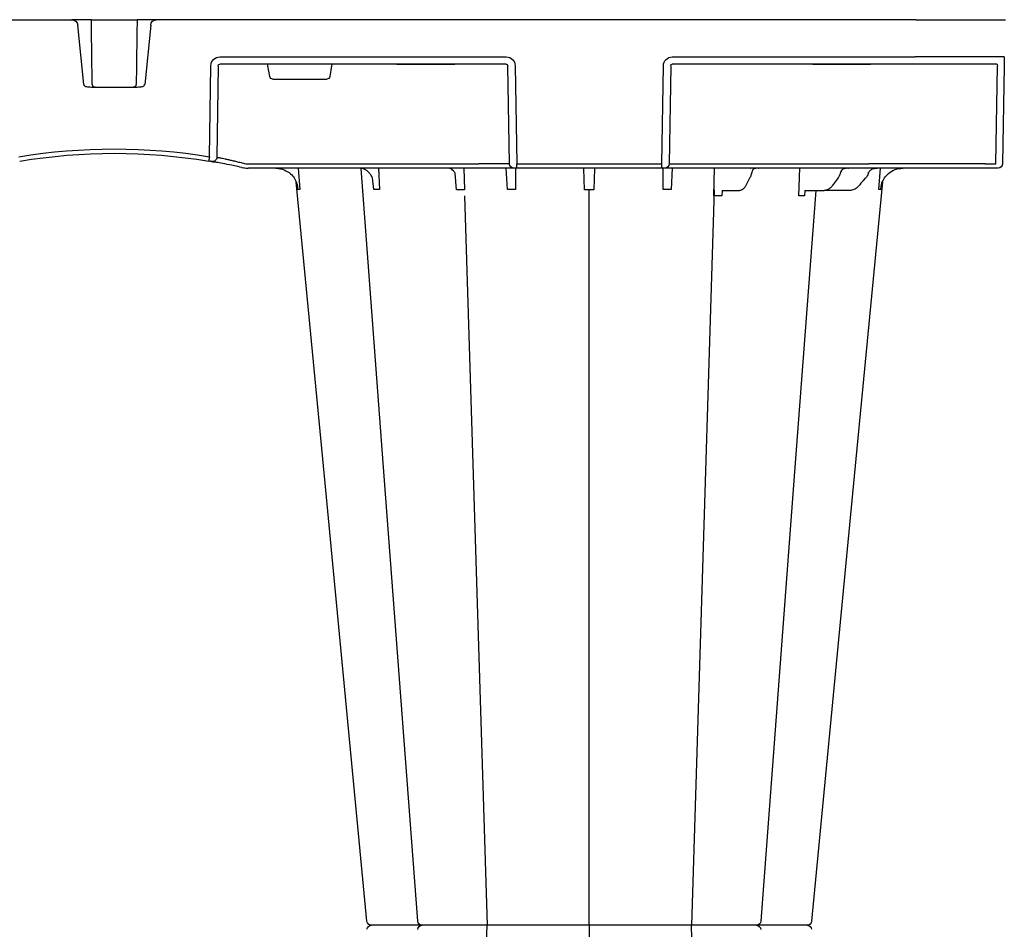
# Model space of a CAD drawing. Units: millimetres. Extents: x 30093 to 67093, y 1307 to 16245.
# Drawn here: x 38207 to 38540, y 3984 to 4292 of the extents above; entities that cross this region are included whole.
import ezdxf
from ezdxf import colors
from ezdxf.entities.mleader import LeaderData, LeaderLine
from ezdxf.math import Vec2, Vec3

# ---------------------------------------------------------------- set-up
doc = ezdxf.new("R2010")
doc.units = ezdxf.units.MM
doc.header["$MEASUREMENT"] = 0
doc.layers.add('ACO ELEMENTI', color=250, linetype='Continuous')
doc.layers.add('ACO OPIS', color=250, linetype='Continuous')
doc.styles.add('ACO', font='ARIALUNI.TTF')

# ---------------------------------------------------------------- blocks, each defined once
blk = doc.blocks.new('sbh7')
at = {"layer": 'ACO ELEMENTI', "color": 8}
for p, q in [((210979.18, 50899.5), (210979.18, 51148.23)), ((211021.42, 51148.22), (211013.73, 50899.5)), ((210937.01, 51146.2), (210944.63, 50899.5)), ((210937.01, 50652.8), (210944.63, 50899.5)), ((210979.18, 50899.5), (210979.18, 50650.77)), ((211021.42, 50650.78), (211013.73, 50899.5)), ((211021.35, 50652.8), (211021.53, 50643.43)), ((211024.15, 50650.96), (211024.02, 50652.8)), ((211050.01, 50652.77), (211050.44, 50643.43)), ((211052.1, 50651.02), (211051.94, 50652.77)), ((210880.67, 50643.43), (210881.27, 50650.68)), ((210906.26, 50650.68), (210905.91, 50646.73)), ((210907.9, 50643.43), (210908.23, 50650.68)), ((210934.24, 50650.78), (210933.82, 50645.17)), ((210936.81, 50643.43), (210936.95, 50650.78)), ((210951.51, 50650.68), (210951.11, 50643.43)), ((210954.24, 50643.43), (210954.2, 50650.68)), ((210977.62, 50650.78), (210977.39, 50643.56)), ((210980.98, 50643.56), (210980.75, 50650.78)), ((211004.17, 50650.68), (211004.13, 50643.43)), ((211007.26, 50643.43), (211006.86, 50650.68)), ((211024.15, 50650.96), (211030, 50650.96)), ((211033.54, 50646.59), (211032.16, 50649.3)), ((211052.43, 50650.96), (211058.65, 50650.96)), ((211067.2, 50650.96), (211058.65, 50650.96)), ((211063.31, 50646.69), (211061.38, 50649.39)), ((211077.09, 50650.68), (211077.7, 50643.43)), ((211071.89, 50647.62), (211072.62, 50646.78)), ((210863.88, 50641.95), (210941.83, 50641.95)), ((210952.15, 50641.95), (210951.62, 50608.77)), ((210951.83, 50641.95), (210952.15, 50641.95)), ((210954.65, 50641.95), (211003.72, 50641.95)), ((211006.75, 50608.77), (211006.22, 50641.95)), ((211006.22, 50641.95), (211073.74, 50641.95)), ((211113.02, 50641.95), (211116.63, 50641.95)), ((211116.63, 50641.95), (211117.21, 50608.77)), ((210853.65, 50608.77), (210853.2, 50639.72)), ((210871.16, 50612.47), (210870.51, 50608.77)), ((210872.15, 50613.3), (210890.4, 50613.3)), ((210892.04, 50608.77), (210891.39, 50612.47)), ((210914.15, 50608.28), (210854.23, 50608.28)), ((210914.15, 50608.28), (210914.91, 50608.28)), ((210914.91, 50608.28), (210914.15, 50608.28)), ((210932.99, 50608.28), (210914.91, 50608.28)), ((210914.91, 50608.28), (210932.99, 50608.28)), ((210914.91, 50608.28), (210914.91, 50608.28)), ((210932.99, 50608.28), (210914.91, 50608.28)), ((210914.91, 50608.28), (210914.91, 50608.28)), ((210932.99, 50608.28), (210933.75, 50608.28)), ((210932.99, 50608.28), (210932.99, 50608.28)), ((210933.75, 50608.28), (210932.99, 50608.28)), ((210932.99, 50608.28), (210932.99, 50608.28)), ((210951.1, 50608.28), (210933.75, 50608.28)), ((211054.74, 50608.28), (211007.27, 50608.28)), ((211055.5, 50608.28), (211054.72, 50608.28)), ((211054.74, 50608.28), (211055.5, 50608.28)), ((211073.58, 50608.28), (211055.5, 50608.28)), ((211055.5, 50608.28), (211073.58, 50608.28)), ((211055.5, 50608.28), (211055.5, 50608.28)), ((211073.58, 50608.28), (211055.5, 50608.28)), ((211055.5, 50608.28), (211055.5, 50608.28)), ((211073.58, 50608.28), (211074.34, 50608.28)), ((211073.58, 50608.28), (211073.58, 50608.28)), ((211074.32, 50608.28), (211073.58, 50608.28)), ((211073.58, 50608.28), (211073.58, 50608.28)), ((211089.43, 50608.28), (211074.34, 50608.28)), ((211117.04, 50608.28), (211089.43, 50608.28))]:
    blk.add_line(p, q, dxfattribs=at)
at = {"layer": 'ACO ELEMENTI'}
for p, q in [((211035.7, 50899.5), (211035.7, 50899.5)), ((211035.7, 50899.5), (211035.7, 50899.5)), ((211035.7, 50899.5), (211035.7, 50899.5)), ((211035.7, 50899.5), (211035.7, 50899.5)), ((210863.88, 50643.43), (210863.82, 50643.43)), ((210941.83, 50643.43), (210863.88, 50643.43)), ((210953.33, 50643.43), (210941.83, 50643.43)), ((210953.65, 50643.43), (210953.33, 50643.43)), ((210954.65, 50643.43), (210953.65, 50643.43)), ((210954.12, 50608.77), (210954.65, 50641.95)), ((210954.65, 50643.43), (210954.65, 50641.95)), ((211003.72, 50643.43), (210954.65, 50643.43)), ((211003.72, 50643.43), (211003.72, 50641.95)), ((211004.72, 50643.43), (211003.72, 50643.43)), ((211003.72, 50641.95), (211004.25, 50608.77)), ((211005.04, 50643.43), (211004.72, 50643.43)), ((211016.54, 50643.43), (211005.04, 50643.43)), ((211073.74, 50643.43), (211016.54, 50643.43)), ((211036.32, 50643.43), (211036.27, 50643.43)), ((211102.35, 50643.43), (211073.74, 50643.43)), ((211112.89, 50643.43), (211102.35, 50643.43)), ((211116.5, 50643.43), (211112.89, 50643.43)), ((211117.42, 50643.43), (211116.5, 50643.43)), ((211119.5, 50608.77), (211118.92, 50641.95)), ((210850.73, 50639.56), (210851.18, 50608.77)), ((210808.21, 50615.11), (210806.19, 50595.02)), ((210809.44, 50615.87), (210809.67, 50615.87)), ((210811.26, 50616.06), (210825.76, 50616.06)), ((210827.35, 50615.87), (210827.58, 50615.87)), ((210830.84, 50595.02), (210828.82, 50615.11)), ((210854.23, 50605.81), (210951.1, 50605.81)), ((211007.27, 50605.81), (211089.43, 50605.81)), ((210547.37, 50593.22), (210804.19, 50593.22)), ((210808.27, 50593.22), (210807.18, 50593.22)), ((210810.78, 50593.22), (210826.24, 50593.22)), ((210829.84, 50593.22), (210828.75, 50593.22)), ((211089.65, 50593.22), (210832.84, 50593.22)), ((211089.65, 50593.22), (211119.97, 50593.22))]:
    blk.add_line(p, q, dxfattribs=at)
at = {"layer": 'ACO ELEMENTI', "flags": 128}
for points in [[(210903.99, 50898.14), (210889.59, 50747.61), (210880.06, 50648.08)], [(211078.3, 50648.08), (211068.78, 50747.61), (211054.38, 50898.14)], [(211119.55, 50605.81), (211119.55, 50605.87), (211119.55, 50606.04), (211119.54, 50606.31), (211119.54, 50606.68), (211119.53, 50607.13), (211119.52, 50607.64), (211119.51, 50608.19), (211119.5, 50608.77)]]:
    blk.add_lwpolyline(points, dxfattribs=at)
at = {"layer": 'ACO ELEMENTI', "color": 8, "flags": 128}
for points in [[(210921.17, 50898.11), (210909.84, 50747.61), (210901.99, 50643.49)], [(211055.81, 50650.96), (211048.53, 50747.61), (211037.2, 50898.13)], [(210825.37, 50615.98), (210825.44, 50615.94), (210825.72, 50615.72), (210825.89, 50615.43), (210825.95, 50615.17), (210825.95, 50615.11), (210825.95, 50615.1), (210825.95, 50615.1), (210825.95, 50615.1), (210825.95, 50615.1), (210825.95, 50615.1), (210825.95, 50615.1), (210825.95, 50615.1), (210825.95, 50615.11)]]:
    blk.add_lwpolyline(points, dxfattribs=at)
at = {"layer": 'ACO ELEMENTI'}
for centre, radius, start, end in [((210905.49, 50901), 1.51, 186.3535, 270), ((210905.49, 50901), 1.51, 186.3429, 270.0004), ((210905.49, 50901), 1.51, 186.3675, 269.9996), ((210905.49, 50897.99), 1.51, 90, 173.6465), ((210905.49, 50897.99), 1.51, 89.9996, 173.6571), ((210905.49, 50897.99), 1.51, 90.0004, 173.6325), ((211052.88, 50901), 1.51, 270.0002, 353.9082), ((211052.88, 50901), 1.51, 270.0003, 353.9003), ((211052.88, 50901), 1.51, 269.9995, 353.8909), ((211052.88, 50897.99), 1.51, 6.0918, 89.9998), ((211052.88, 50897.99), 1.51, 6.0997, 89.9997), ((211052.88, 50897.99), 1.51, 6.1091, 90.0005), ((210818.51, 50835.33), 196.92, 279.6325, 279.8743), ((211033.64, 50643.99), 0.564, 269.9962, 272.9957), ((211033.7, 50642.67), 0.754, 89.1276, 92.1915), ((211036.27, 50643.27), 0.164, 88.4361, 91.8701), ((211036.27, 50643.27), 0.163, 85.2861, 88.434), ((211066.68, 50643.39), 0.0365, 87.6319, 96.5346), ((211075.05, 50643.62), 0.188, 269.9965, 275.1858), ((211075.1, 50642.84), 0.593, 89.0181, 92.4707), ((211117.42, 50641.92), 1.51, 1, 90), ((210818.51, 50835.33), 196.92, 260.6563, 279.3437), ((210722.65, 50618.86), 129.75, 9.182, 9.8357), ((210804.19, 50595.23), 2.01, 270, 354.25), ((210832.84, 50595.23), 2.01, 185.75, 270)]:
    blk.add_arc(centre, radius, start, end, dxfattribs=at)
at = {"layer": 'ACO ELEMENTI', "color": 8}
for centre, radius, start, end in [((210922.67, 50901), 1.51, 184.6441, 269.9998), ((210922.67, 50897.99), 1.51, 90.0002, 175.3559), ((211035.7, 50901.01), 1.51, 267.8663, 354.8396), ((211035.7, 50897.99), 1.51, 5.1604, 92.1337), ((210851.7, 50639.7), 1.5, 0.802, 99.092), ((210953.65, 50641.92), 1.5, 90.1066, 179.1118), ((211004.72, 50641.92), 1.5, 0.8891, 89.8925), ((210818.51, 50835.36), 198.43, 260.6563, 279.3437), ((210819.99, 50835.36), 198.43, 279.6325, 279.8743), ((210812.04, 50615.15), 0.914, 89.3855, 122.1228), ((210824.97, 50615.07), 0.988, 65.9202, 89.989)]:
    blk.add_arc(centre, radius, start, end, dxfattribs=at)
for centre, major_axis, ratio, start_param, end_param in [((211071.43, 50647.08), (-49.83, 57.54), 0.009161, 4.713711, 4.746251), ((211069.57, 50643.23), (-0.11, 5.02), 0.865918, 5.103916, 5.478526), ((211075.92, 50646.44), (-0.1, 3.01), 0.865794, 1.95328, 2.45016), ((210941.83, 50641.92), (10.04, 0.02), 0.002617, 0.087218, 1.570469), ((211073.73, 50641.92), (30.13, 0.03), 0.000872, 0.000014, 1.570506), ((211113.9, 50641.92), (10.04, -0.03), 0.002398, 1.65839, 3.141641), ((210872.15, 50612.3), (0.99, -0.19), 0.995902, 1.761339, 3.157602), ((210890.4, 50612.3), (0.99, 0.19), 0.995902, 6.267176, 7.663439), ((210854.24, 50608.78), (0.586, 0.03), 0.854987, 3.100215, 4.653558), ((210870.56, 50608.78), (0.09, 0.502), 0.084812, 1.603372, 3.156715), ((210891.99, 50608.78), (-0.09, 0.502), 0.084812, 3.12647, 4.679813), ((210951.09, 50608.78), (0.521, -0.055), 0.958814, 4.822165, 6.375508), ((211007.27, 50608.78), (0.521, 0.055), 0.958814, 3.04927, 4.602613), ((211116.99, 50608.78), (-0.065, 0.501), 0.429975, 3.086235, 4.639578)]:
    blk.add_ellipse(centre, major_axis=major_axis, ratio=ratio, start_param=start_param, end_param=end_param, dxfattribs=at)
at = {"layer": 'ACO ELEMENTI', "color": 8, "extrusion": (0, 0, -1)}
blk.add_ellipse((210863.88, 50641.92), major_axis=(-10.04, 0.02), ratio=0.002617, start_param=1.482666, end_param=1.570497, dxfattribs=at)
at = {"layer": 'ACO ELEMENTI'}
for centre, major_axis, ratio, start_param, end_param in [((210854.24, 50608.83), (3.04, 0.3), 0.984511, 3.059819, 4.613162), ((210951.09, 50608.83), (2.97, -0.57), 0.995902, 4.902931, 6.456274), ((211007.27, 50608.83), (2.97, 0.57), 0.995902, 2.968504, 4.521847), ((211089.42, 50605.77), (30.13, 0.04), 0.001454, 0.000023, 1.570515)]:
    blk.add_ellipse(centre, major_axis=major_axis, ratio=ratio, start_param=start_param, end_param=end_param, dxfattribs=at)
for points, knots in [([(210914.84, 50899.5), (210913.97, 50899.5), (210912.02, 50899.5), (210909.29, 50899.5), (210906.96, 50899.5), (210906.19, 50899.5), (210905.49, 50899.5)], [0, 0, 0, 0, 0.213311, 0.475504, 0.737752, 1, 1, 1, 1]), ([(210914.84, 50899.5), (210913.97, 50899.5), (210912.02, 50899.5), (210909.29, 50899.5), (210906.96, 50899.5), (210906.19, 50899.5), (210905.49, 50899.5)], [0, 0, 0, 0, 0.213311, 0.475504, 0.737752, 1, 1, 1, 1]), ([(210922.67, 50899.5), (210922.16, 50899.5), (210921.21, 50899.5), (210919.13, 50899.5), (210916.78, 50899.5), (210915.49, 50899.5), (210914.84, 50899.5)], [0, 0, 0, 0, 0.150626, 0.559297, 0.779648, 1, 1, 1, 1]), ([(210922.67, 50899.5), (210922.16, 50899.5), (210921.21, 50899.5), (210919.13, 50899.5), (210916.78, 50899.5), (210915.49, 50899.5), (210914.84, 50899.5)], [0, 0, 0, 0, 0.150626, 0.559297, 0.779648, 1, 1, 1, 1]), ([(210925.47, 50899.5), (210925.08, 50899.5), (210923.98, 50899.5), (210922.84, 50899.5), (210922.8, 50899.5), (210922.67, 50899.5)], [0, 0, 0, 0, 0.236281, 0.66443, 1, 1, 1, 1]), ([(210925.47, 50899.5), (210925.08, 50899.5), (210923.98, 50899.5), (210922.84, 50899.5), (210922.8, 50899.5), (210922.67, 50899.5)], [0, 0, 0, 0, 0.236281, 0.66443, 1, 1, 1, 1]), ([(210936.84, 50899.5), (210936.04, 50899.5), (210934.25, 50899.5), (210931.17, 50899.5), (210927.98, 50899.5), (210926.31, 50899.5), (210925.47, 50899.5)], [0, 0, 0, 0, 0.213311, 0.475504, 0.737753, 1, 1, 1, 1]), ([(210936.84, 50899.5), (210936.04, 50899.5), (210934.25, 50899.5), (210931.17, 50899.5), (210927.98, 50899.5), (210926.31, 50899.5), (210925.47, 50899.5)], [0, 0, 0, 0, 0.213311, 0.475504, 0.737753, 1, 1, 1, 1]), ([(210952.43, 50899.5), (210952.3, 50899.5), (210952, 50899.5), (210950.25, 50899.5), (210947.54, 50899.5), (210944.15, 50899.5), (210941.06, 50899.5), (210938.6, 50899.5), (210937.43, 50899.5), (210936.84, 50899.5)], [0, 0, 0, 0, 0.146255, 0.31434, 0.482176, 0.650339, 0.818576, 0.909288, 1, 1, 1, 1]), ([(210952.43, 50899.5), (210952.3, 50899.5), (210952, 50899.5), (210950.25, 50899.5), (210947.54, 50899.5), (210944.15, 50899.5), (210941.06, 50899.5), (210938.6, 50899.5), (210937.43, 50899.5), (210936.84, 50899.5)], [0, 0, 0, 0, 0.146255, 0.31434, 0.482176, 0.650339, 0.818576, 0.909288, 1, 1, 1, 1]), ([(210959.52, 50899.5), (210958.96, 50899.5), (210957.38, 50899.5), (210955.06, 50899.5), (210953.39, 50899.5), (210952.61, 50899.5), (210952.49, 50899.5), (210952.43, 50899.5)], [0, 0, 0, 0, 0.144537, 0.406439, 0.684232, 0.841956, 1, 1, 1, 1]), ([(210959.52, 50899.5), (210958.96, 50899.5), (210957.38, 50899.5), (210955.06, 50899.5), (210953.39, 50899.5), (210952.61, 50899.5), (210952.49, 50899.5), (210952.43, 50899.5)], [0, 0, 0, 0, 0.144537, 0.406439, 0.684232, 0.841956, 1, 1, 1, 1]), ([(210970.18, 50899.5), (210969.66, 50899.5), (210968.52, 50899.5), (210965.91, 50899.5), (210962.73, 50899.5), (210960.59, 50899.5), (210959.52, 50899.5)], [0, 0, 0, 0, 0.21331, 0.475503, 0.737752, 1, 1, 1, 1]), ([(210970.18, 50899.5), (210969.66, 50899.5), (210968.52, 50899.5), (210965.91, 50899.5), (210962.73, 50899.5), (210960.59, 50899.5), (210959.52, 50899.5)], [0, 0, 0, 0, 0.21331, 0.475503, 0.737752, 1, 1, 1, 1]), ([(210988.19, 50899.5), (210987.7, 50899.5), (210987.13, 50899.5), (210986.15, 50899.5), (210985.8, 50899.5), (210985.08, 50899.5), (210984.7, 50899.5), (210983.92, 50899.5), (210983.52, 50899.5), (210982.68, 50899.5), (210982.26, 50899.5), (210981.39, 50899.5), (210980.96, 50899.5), (210980.07, 50899.5), (210979.62, 50899.5), (210978.28, 50899.5), (210977.4, 50899.5), (210976.1, 50899.5), (210975.67, 50899.5), (210974.84, 50899.5), (210974.44, 50899.5), (210973.66, 50899.5), (210973.28, 50899.5), (210972.55, 50899.5), (210972.21, 50899.5), (210971.23, 50899.5), (210970.66, 50899.5), (210970.18, 50899.5)], [0, 0, 0, 0, 0.125, 0.125, 0.1875, 0.1875, 0.25, 0.25, 0.3125, 0.3125, 0.375, 0.375, 0.4375, 0.4375, 0.5, 0.5, 0.625, 0.625, 0.6875, 0.6875, 0.75, 0.75, 0.8125, 0.8125, 0.875, 0.875, 1, 1, 1, 1]), ([(210988.19, 50899.5), (210987.7, 50899.5), (210987.13, 50899.5), (210986.15, 50899.5), (210985.8, 50899.5), (210985.08, 50899.5), (210984.7, 50899.5), (210983.92, 50899.5), (210983.52, 50899.5), (210982.68, 50899.5), (210982.26, 50899.5), (210981.39, 50899.5), (210980.96, 50899.5), (210980.07, 50899.5), (210979.62, 50899.5), (210978.28, 50899.5), (210977.4, 50899.5), (210976.1, 50899.5), (210975.67, 50899.5), (210974.84, 50899.5), (210974.44, 50899.5), (210973.66, 50899.5), (210973.28, 50899.5), (210972.55, 50899.5), (210972.21, 50899.5), (210971.23, 50899.5), (210970.66, 50899.5), (210970.18, 50899.5)], [0, 0, 0, 0, 0.125, 0.125, 0.1875, 0.1875, 0.25, 0.25, 0.3125, 0.3125, 0.375, 0.375, 0.4375, 0.4375, 0.5, 0.5, 0.625, 0.625, 0.6875, 0.6875, 0.75, 0.75, 0.8125, 0.8125, 0.875, 0.875, 1, 1, 1, 1]), ([(210998.84, 50899.5), (210998.26, 50899.5), (210996.63, 50899.5), (210993.78, 50899.5), (210991.15, 50899.5), (210989.31, 50899.5), (210988.56, 50899.5), (210988.19, 50899.5)], [0, 0, 0, 0, 0.1445376, 0.40644, 0.6842267, 0.8419548, 1, 1, 1, 1]), ([(210998.84, 50899.5), (210998.26, 50899.5), (210996.63, 50899.5), (210993.78, 50899.5), (210991.15, 50899.5), (210989.31, 50899.5), (210988.56, 50899.5), (210988.19, 50899.5)], [0, 0, 0, 0, 0.1445376, 0.40644, 0.6842267, 0.8419548, 1, 1, 1, 1]), ([(211005.94, 50899.5), (211005.84, 50899.5), (211005.64, 50899.5), (211004.21, 50899.5), (211001.88, 50899.5), (210999.86, 50899.5), (210998.84, 50899.5)], [0, 0, 0, 0, 0.213315, 0.475505, 0.737753, 1, 1, 1, 1]), ([(211005.94, 50899.5), (211005.84, 50899.5), (211005.64, 50899.5), (211004.21, 50899.5), (211001.88, 50899.5), (210999.86, 50899.5), (210998.84, 50899.5)], [0, 0, 0, 0, 0.213315, 0.475505, 0.737753, 1, 1, 1, 1]), ([(211021.53, 50899.5), (211020.56, 50899.5), (211018.48, 50899.5), (211014.96, 50899.5), (211011.5, 50899.5), (211008.6, 50899.5), (211006.92, 50899.5), (211006.13, 50899.5), (211006, 50899.5), (211005.94, 50899.5)], [0, 0, 0, 0, 0.146255, 0.314338, 0.482174, 0.650338, 0.818576, 0.909288, 1, 1, 1, 1]), ([(211021.53, 50899.5), (211020.56, 50899.5), (211018.48, 50899.5), (211014.96, 50899.5), (211011.5, 50899.5), (211008.6, 50899.5), (211006.92, 50899.5), (211006.13, 50899.5), (211006, 50899.5), (211005.94, 50899.5)], [0, 0, 0, 0, 0.146255, 0.314338, 0.482174, 0.650338, 0.818576, 0.909288, 1, 1, 1, 1]), ([(211032.89, 50899.5), (211032.45, 50899.5), (211031.21, 50899.5), (211028.59, 50899.5), (211025.7, 50899.5), (211023.3, 50899.5), (211022.12, 50899.5), (211021.53, 50899.5)], [0, 0, 0, 0, 0.144538, 0.406441, 0.684229, 0.841954, 1, 1, 1, 1]), ([(211032.89, 50899.5), (211032.45, 50899.5), (211031.21, 50899.5), (211028.59, 50899.5), (211025.7, 50899.5), (211023.3, 50899.5), (211022.12, 50899.5), (211021.53, 50899.5)], [0, 0, 0, 0, 0.144538, 0.406441, 0.684229, 0.841954, 1, 1, 1, 1]), ([(211035.58, 50899.5), (211035.61, 50899.5), (211035.74, 50899.5), (211034.91, 50899.5), (211033.57, 50899.5), (211032.89, 50899.5)], [0, 0, 0, 0, 0.139689, 0.569846, 1, 1, 1, 1]), ([(211035.58, 50899.5), (211035.61, 50899.5), (211035.74, 50899.5), (211034.91, 50899.5), (211033.57, 50899.5), (211032.89, 50899.5)], [0, 0, 0, 0, 0.139689, 0.569846, 1, 1, 1, 1]), ([(211043.53, 50899.5), (211042.49, 50899.5), (211040.28, 50899.5), (211037.56, 50899.5), (211036.37, 50899.5), (211035.7, 50899.5)], [0, 0, 0, 0, 0.354442, 0.761788, 1, 1, 1, 1]), ([(211043.53, 50899.5), (211042.49, 50899.5), (211040.28, 50899.5), (211037.56, 50899.5), (211036.37, 50899.5), (211035.7, 50899.5)], [0, 0, 0, 0, 0.354442, 0.761788, 1, 1, 1, 1]), ([(211052.88, 50899.5), (211052.37, 50899.5), (211051.85, 50899.5), (211050.16, 50899.5), (211047.78, 50899.5), (211045.46, 50899.5), (211044.17, 50899.5), (211043.53, 50899.5)], [0, 0, 0, 0, 0.144538, 0.40644, 0.684229, 0.841954, 1, 1, 1, 1]), ([(211052.88, 50899.5), (211052.37, 50899.5), (211051.85, 50899.5), (211050.16, 50899.5), (211047.78, 50899.5), (211045.46, 50899.5), (211044.17, 50899.5), (211043.53, 50899.5)], [0, 0, 0, 0, 0.144538, 0.40644, 0.684229, 0.841954, 1, 1, 1, 1]), ([(210879.15, 50646.39), (210879.46, 50646.87), (210879.79, 50647.37), (210880.06, 50648.08), (210880.02, 50647.91)], [0, 0, 0, 0, 0.3546952, 0.3707212, 0.3707212, 0.3707212, 0.3707212]), ([(210873.12, 50643.43), (210873.67, 50643.46), (210875.09, 50643.56), (210877.16, 50644.45), (210878.52, 50645.62), (210879.08, 50646.31), (210879.15, 50646.39)], [0, 0, 0, 0, 0.240502, 0.619953, 0.955046, 1, 1, 1, 1]), ([(211079.22, 50646.39), (211079.3, 50646.3), (211079.65, 50645.86), (211080.7, 50644.85), (211082.63, 50643.69), (211084.38, 50643.52), (211085.25, 50643.43)], [0, 0, 0, 0, 0.053005, 0.240905, 0.620451, 1, 1, 1, 1]), ([(210851.46, 50641.18), (210851.43, 50641.18), (210851.36, 50641.17), (210851.12, 50641.12), (210850.82, 50641.08), (210850.6, 50641.04), (210850.48, 50641.02)], [0, 0, 0, 0, 0.266152, 0.510767, 0.755593, 1, 1, 1, 1]), ([(210861.62, 50643.18), (210860.79, 50643), (210858.72, 50642.54), (210855.82, 50641.97), (210853.32, 50641.5), (210852.63, 50641.38), (210852.28, 50641.32)], [0, 0, 0, 0, 0.1850413, 0.4574324, 0.7283867, 1, 1, 1, 1]), ([(210861.62, 50643.18), (210861.63, 50643.19), (210861.71, 50643.2), (210862.08, 50643.28), (210862.44, 50643.33), (210862.74, 50643.37)], [0, 0, 0, 0, 0.016908, 0.202028, 1, 1, 1, 1]), ([(210862.74, 50643.37), (210863.03, 50643.39), (210863.38, 50643.42), (210863.74, 50643.43), (210863.82, 50643.43), (210863.82, 50643.43)], [0, 0, 0, 0, 0.795582, 0.983009, 1, 1, 1, 1]), ([(211033.67, 50643.43), (211033.68, 50643.43), (211033.69, 50643.43), (211033.69, 50643.43), (211033.69, 50643.43), (211033.7, 50643.43), (211033.7, 50643.43)], [0, 0, 0, 0, 0.0001002407, 0.0001002407, 0.0001002407, 0.0001125574, 0.0001125574, 0.0001125574, 0.0001125574]), ([(211033.7, 50643.43), (211033.7, 50643.43), (211033.7, 50643.43), (211033.71, 50643.43), (211033.71, 50643.43)], [0, 0, 0, 0, 0.100149, 1, 1, 1, 1]), ([(211036.27, 50643.43), (211036.3, 50643.43), (211036.33, 50643.43), (211036.37, 50643.43), (211036.37, 50643.43)], [0, 0, 0, 0, 0.899789, 1, 1, 1, 1]), ([(211066.68, 50643.43), (211066.74, 50643.43), (211066.8, 50643.43), (211066.86, 50643.43), (211066.86, 50643.43)], [0, 0, 0, 0, 0.938925, 1, 1, 1, 1]), ([(211066.86, 50643.43), (211066.84, 50643.43), (211066.79, 50643.43), (211066.73, 50643.43), (211066.69, 50643.43)], [0, 0, 0, 0, 0.275049, 1, 1, 1, 1]), ([(210808.21, 50615.11), (210808.21, 50615.13), (210808.23, 50615.22), (210808.3, 50615.41), (210808.5, 50615.62), (210808.89, 50615.83), (210809.22, 50615.85), (210809.44, 50615.87)], [0, 0, 0, 0, 0.03636, 0.175483, 0.379586, 0.581818, 1, 1, 1, 1]), ([(210809.67, 50615.87), (210809.88, 50615.89), (210810.41, 50615.94), (210810.94, 50616.02), (210811.26, 50616.06)], [0, 0, 0, 0, 0.40015, 1, 1, 1, 1]), ([(210825.76, 50616.06), (210826.08, 50616.02), (210826.61, 50615.94), (210827.14, 50615.89), (210827.35, 50615.87)], [0, 0, 0, 0, 0.599598, 1, 1, 1, 1]), ([(210827.58, 50615.87), (210827.81, 50615.85), (210828.14, 50615.83), (210828.53, 50615.62), (210828.73, 50615.41), (210828.8, 50615.22), (210828.81, 50615.13), (210828.82, 50615.11)], [0, 0, 0, 0, 0.418182, 0.620414, 0.824517, 0.96364, 1, 1, 1, 1]), ([(210807.18, 50593.22), (210806.8, 50593.22), (210806.09, 50593.22), (210805.15, 50593.22), (210804.51, 50593.22), (210804.19, 50593.22)], [0, 0, 0, 0, 0.3684038, 0.6841419, 1, 1, 1, 1]), ([(210810.78, 50593.22), (210810.76, 50593.22), (210810.71, 50593.22), (210810.32, 50593.22), (210809.7, 50593.22), (210808.98, 50593.22), (210808.48, 50593.22), (210808.27, 50593.22)], [0, 0, 0, 0, 0.19404, 0.408676, 0.623333, 0.837998, 1, 1, 1, 1]), ([(210828.75, 50593.22), (210828.47, 50593.22), (210827.9, 50593.22), (210827.15, 50593.22), (210826.58, 50593.22), (210826.28, 50593.22), (210826.25, 50593.22), (210826.24, 50593.22)], [0, 0, 0, 0, 0.214722, 0.429444, 0.644147, 0.858847, 1, 1, 1, 1]), ([(210832.84, 50593.22), (210832.53, 50593.22), (210831.88, 50593.22), (210830.95, 50593.22), (210830.21, 50593.22), (210829.84, 50593.22)], [0, 0, 0, 0, 0.297557, 0.644519, 1, 1, 1, 1])]:
    blk.add_open_spline(points, degree=3, knots=knots, dxfattribs=at)
at = {"layer": 'ACO ELEMENTI', "color": 8}
for points, knots in [([(211024.02, 50652.8), (211023.89, 50652.8), (211023.42, 50652.79), (211022.62, 50652.79), (211021.87, 50652.79), (211021.46, 50652.8), (211021.35, 50652.8)], [0, 0, 0, 0, 0.132999, 0.500595, 0.866879, 1, 1, 1, 1]), ([(211051.94, 50652.77), (211051.89, 50652.77), (211051.6, 50652.77), (211051.03, 50652.77), (211050.42, 50652.77), (211050.07, 50652.77), (211050.01, 50652.77)], [0, 0, 0, 0, 0.086695, 0.499345, 0.913209, 1, 1, 1, 1]), ([(210880.09, 50648.07), (210880.23, 50648.44), (210880.45, 50649.3), (210880.54, 50650.18), (210880.55, 50650.67), (210880.55, 50650.68)], [0.408172, 0.408172, 0.408172, 0.408172, 0.6694291, 0.9963597, 1, 1, 1, 1]), ([(210908.23, 50650.68), (210908.16, 50650.68), (210907.81, 50650.68), (210907.19, 50650.67), (210906.62, 50650.68), (210906.32, 50650.68), (210906.26, 50650.68)], [0, 0, 0, 0, 0.09461, 0.500007, 0.905395, 1, 1, 1, 1]), ([(210936.95, 50650.78), (210936.91, 50650.78), (210936.79, 50650.77), (210936.37, 50650.77), (210935.66, 50650.77), (210934.86, 50650.77), (210934.37, 50650.77), (210934.24, 50650.78)], [0, 0, 0, 0, 0.0471537, 0.1396649, 0.499938, 0.8602145, 1, 1, 1, 1]), ([(210954.2, 50650.68), (210954.11, 50650.68), (210953.65, 50650.68), (210952.83, 50650.67), (210952.03, 50650.68), (210951.59, 50650.68), (210951.51, 50650.68)], [0, 0, 0, 0, 0.094613, 0.499999, 0.905384, 1, 1, 1, 1]), ([(211006.86, 50650.68), (211006.78, 50650.68), (211006.34, 50650.68), (211005.53, 50650.67), (211004.71, 50650.68), (211004.26, 50650.68), (211004.17, 50650.68)], [0, 0, 0, 0, 0.094616, 0.500001, 0.905387, 1, 1, 1, 1]), ([(211032.16, 50649.3), (211032.07, 50649.46), (211031.8, 50649.94), (211031.28, 50650.51), (211030.6, 50650.9), (211030.14, 50650.94), (211029.95, 50650.96)], [0, 0, 0, 0, 0.173144, 0.509667, 0.784161, 1, 1, 1, 1]), ([(211052.1, 50651.02), (211052.16, 50651), (211052.27, 50650.96), (211052.38, 50650.96), (211052.43, 50650.96)], [0.4022584, 0.4022584, 0.4022584, 0.4022584, 0.7260782, 1, 1, 1, 1]), ([(211061.38, 50649.39), (211061.25, 50649.56), (211060.89, 50650.02), (211060.15, 50650.59), (211059.32, 50650.92), (211058.79, 50650.95), (211058.71, 50650.96)], [0, 0, 0, 0, 0.176811, 0.500604, 0.82001, 1, 1, 1, 1]), ([(211070.27, 50649.49), (211069.94, 50649.81), (211069.27, 50650.46), (211068.17, 50650.89), (211067.46, 50650.94), (211067.2, 50650.96)], [0, 0, 0, 0, 0.378617, 0.766396, 1, 1, 1, 1]), ([(211077.81, 50650.68), (211077.81, 50650.67), (211077.82, 50650.18), (211077.92, 50649.3), (211078.14, 50648.44), (211078.28, 50648.07)], [0, 0, 0, 0, 0.0036404, 0.3305709, 0.5918266, 0.5918266, 0.5918266, 0.5918266]), ([(210905.91, 50646.73), (210905.51, 50646.01), (210905.09, 50645.32), (210904.28, 50644.49), (210903.32, 50643.84), (210902.38, 50643.47), (210901.77, 50643.46), (210901.51, 50643.46)], [0, 0, 0, 0, 0.166834, 0.385337, 0.604292, 0.827673, 1, 1, 1, 1]), ([(210933.82, 50645.17), (210933.6, 50644.79), (210933.23, 50644.3), (210932.64, 50643.76), (210932.07, 50643.46), (210931.74, 50643.45), (210931.6, 50643.45)], [0.2087368, 0.2087368, 0.2087368, 0.2087368, 0.3868099, 0.6042848, 0.8261284, 1, 1, 1, 1]), ([(211034.07, 50645.1), (211034.03, 50645.24), (211033.9, 50645.78), (211033.7, 50646.24), (211033.54, 50646.59)], [0, 0, 0, 0, 0.248901, 1, 1, 1, 1]), ([(211034.55, 50643.88), (211034.5, 50643.96), (211034.35, 50644.22), (211034.18, 50644.65), (211034.09, 50645.02), (211034.07, 50645.1)], [0, 0, 0, 0, 0.248011, 0.818938, 1, 1, 1, 1]), ([(211064.06, 50645.16), (211064.02, 50645.3), (211063.84, 50645.81), (211063.58, 50646.31), (211063.34, 50646.65), (211063.31, 50646.69)], [0, 0, 0, 0, 0.249081, 0.91237, 1, 1, 1, 1]), ([(211064.71, 50643.99), (211064.64, 50644.07), (211064.43, 50644.32), (211064.21, 50644.74), (211064.09, 50645.09), (211064.06, 50645.16)], [0, 0, 0, 0, 0.248615, 0.833422, 1, 1, 1, 1]), ([(210854.02, 50639.87), (210854.22, 50639.91), (210854.58, 50639.98), (210855.39, 50640.15), (210855.69, 50640.22), (210856.37, 50640.36), (210856.74, 50640.44), (210857.56, 50640.62), (210857.99, 50640.72), (210858.9, 50640.93), (210859.38, 50641.04), (210860.12, 50641.22), (210860.38, 50641.29), (210860.89, 50641.41), (210861.15, 50641.48), (210861.93, 50641.67), (210862.46, 50641.81), (210863, 50641.95)], [0, 0, 0, 0, 0.25, 0.25, 0.375, 0.375, 0.5, 0.5, 0.625, 0.625, 0.75, 0.75, 0.8125, 0.8125, 0.875, 0.875, 1, 1, 1, 1]), ([(211036.28, 50643.43), (211036.24, 50643.43), (211036.13, 50643.43), (211035.76, 50643.46), (211035.27, 50643.53), (211034.83, 50643.68), (211034.62, 50643.8), (211034.55, 50643.87), (211034.55, 50643.88), (211034.55, 50643.88)], [0, 0, 0, 0, 0.058182, 0.169199, 0.5092, 0.716549, 0.860355, 0.972954, 1, 1, 1, 1]), ([(211066.69, 50643.43), (211066.68, 50643.43), (211066.64, 50643.43), (211066.41, 50643.44), (211065.93, 50643.49), (211065.36, 50643.61), (211064.95, 50643.79), (211064.79, 50643.91), (211064.74, 50643.96), (211064.71, 50643.99)], [0, 0, 0, 0, 0.0064596, 0.0515495, 0.2938636, 0.5967546, 0.7632887, 0.8766978, 0.9046166, 0.9046166, 0.9046166, 0.9046166]), ([(211074.34, 50644.07), (211074.44, 50643.99), (211074.56, 50643.89), (211074.89, 50643.72), (211075.55, 50643.49), (211076.17, 50643.45), (211076.58, 50643.43)], [0, 0, 0, 0, 0.159576, 0.19494, 0.460233, 1, 1, 1, 1]), ([(210811.07, 50615.1), (210811.02, 50611.01), (210810.92, 50603.73), (210810.83, 50596.43), (210810.78, 50593.22)], [0, 0, 0, 0, 0.560437, 1, 1, 1, 1]), ([(210811.07, 50615.1), (210811.08, 50615.2), (210811.11, 50615.42), (210811.28, 50615.72), (210811.46, 50615.86), (210811.56, 50615.92)], [0, 0, 0, 0, 0.31993, 0.666545, 1, 1, 1, 1]), ([(210826.24, 50593.22), (210826.19, 50597.3), (210826.09, 50604.61), (210826, 50611.89), (210825.95, 50615.1)], [0, 0, 0, 0, 0.559579, 1, 1, 1, 1])]:
    blk.add_open_spline(points, degree=3, knots=knots, dxfattribs=at)
for points in [[(210881.27, 50650.68), (210880.96, 50650.67), (210880.71, 50650.67), (210880.55, 50650.68)], [(210980.75, 50650.78), (210979.71, 50650.77), (210978.66, 50650.77), (210977.62, 50650.78)], [(211077.81, 50650.68), (211077.65, 50650.67), (211077.41, 50650.67), (211077.09, 50650.68)]]:
    blk.add_open_spline(points, degree=3, dxfattribs=at)
at = {"layer": 'ACO ELEMENTI'}
blk.add_open_spline([(211078.28, 50648.07), (211078.62, 50647.31), (211078.92, 50646.85), (211079.22, 50646.39)], degree=3, dxfattribs=at)
blk = doc.blocks.new('_Dot')
at = {"color": 0, "linetype": 'ByBlock', "lineweight": -2}
blk.add_line((-0.5, 0), (-1, 0), dxfattribs=at)
at = {"color": 0, "linetype": 'ByBlock', "const_width": 0.5}
blk.add_lwpolyline([(-0.25, 0, 1), (0.25, 0, 1)], format="xyb", close=True, dxfattribs=at)

msp = doc.modelspace()

# ---------------------------------------------------------------- block references
at = {"layer": 'ACO ELEMENTI', "xscale": -1, "rotation": 180}
msp.add_blockref('sbh7', (-172579.609, 54885.166), dxfattribs=at)

# ---------------------------------------------------------------- leaders
at = {"layer": 'ACO OPIS', "ltscale": 20}
ml = msp.add_multileader_mtext('Standard', dxfattribs=at)
ml.set_content('Povezovanje dveh ali treh nivojev se vrši s pomočjo parov povezovalcev (preprečitev drsenja) ', color=256, style='ACO')
ml.set_leader_properties(color=256, linetype='ByLayer', lineweight=-1)
ml.set_arrow_properties(name='DOT')
ml.build(insert=Vec2(0, 0))
ml.multileader.update_dxf_attribs({"dogleg_length": 50, "arrow_head_size": 20})
ctx = ml.context
ctx.base_point, ctx.char_height, ctx.arrow_head_size, ctx.landing_gap_size, ctx.plane_origin = Vec3(38458.892, 3088.573), 90, 20, 25, Vec3(42825.643, 3685.628)
ctx.text_align_type = 2
notes = []
notes.append((ctx, [(0, (1, 1, 0), (39728.954, 3088.573), (-1, 0), 50, [(0, [(39747.063, 4291.938)], 0, [])])]))
ctx.mtext.insert, ctx.mtext.width, ctx.mtext.alignment, ctx.mtext.flow_direction = Vec3(39653.954, 3146.711), 1217.03309, 3, 5
for ctx, leaders in notes:
    for number, flags, end, landing, length, lines in leaders:
        leader = LeaderData()
        leader.index, (leader.has_last_leader_line, leader.has_dogleg_vector, leader.attachment_direction) = number, flags
        leader.last_leader_point, leader.dogleg_vector, leader.dogleg_length = Vec3(end), Vec3(landing), length
        for number, points, colour, breaks in lines:
            line = LeaderLine()
            line.index, line.vertices, line.color, line.breaks = number, Vec3.list(points), colors.encode_raw_color(colour), breaks
            leader.lines.append(line)
        ctx.leaders.append(leader)

doc.saveas('drawing.dxf')
